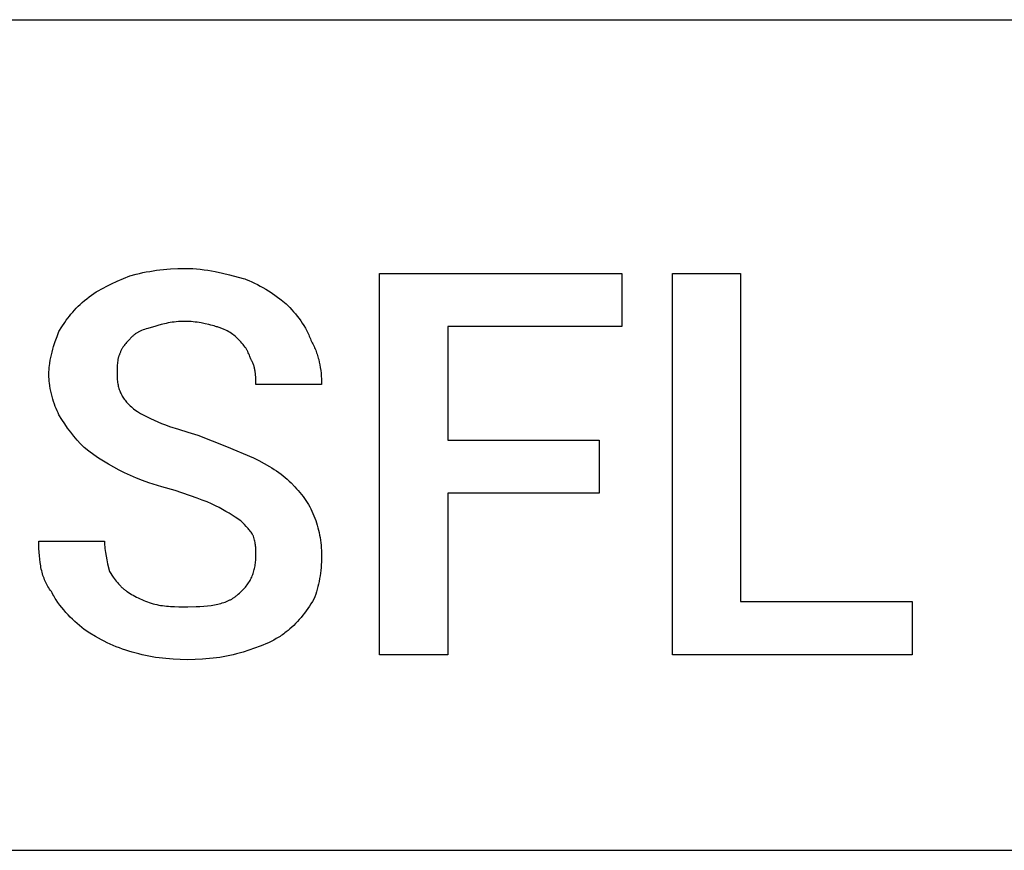
# Model space of a CAD drawing. Units: millimetres. Extents: x 0 to 27000, y -35 to 18400.
# Drawn here: x 18567 to 19095, y 4800 to 5246 of the extents above; entities that cross this region are included whole.
import ezdxf

# ---------------------------------------------------------------- set-up
doc = ezdxf.new("R2010")
doc.units = ezdxf.units.MM
doc.header["$MEASUREMENT"] = 0
doc.layers.add('- TAB', color=4, linetype='Continuous', true_color=0x00ffff)
doc.layers.add('- TITLES', color=7, linetype='Continuous', true_color=0x7fffbf)

msp = doc.modelspace()

# ---------------------------------------------------------------- linework, layer by layer
at = {"layer": '- TAB'}
for points in [[(4500, 5245.56), (27000, 5245.56)], [(18000, 4800), (20250, 4800)]]:
    msp.add_lwpolyline(points, dxfattribs=at)
at = {"layer": '- TITLES'}
for points in [[(18625.81, 5108.1), (18629.37, 5109.05), (18631.15, 5109.48), (18632.94, 5109.88), (18634.74, 5110.24), (18636.55, 5110.57), (18638.36, 5110.88), (18640.2, 5111.15), (18642.05, 5111.38), (18643.92, 5111.59), (18645.8, 5111.77), (18647.71, 5111.91), (18651.6, 5112.1), (18655.61, 5112.16)], [(18655.61, 5112.16), (18657.64, 5112.13), (18659.67, 5112.04), (18661.69, 5111.89), (18663.71, 5111.7), (18665.72, 5111.45), (18667.72, 5111.16), (18669.71, 5110.83), (18671.69, 5110.47), (18675.59, 5109.65), (18679.41, 5108.73), (18686.76, 5106.74)], [(18602.78, 5095.91), (18604.05, 5096.89), (18605.33, 5097.82), (18606.61, 5098.7), (18607.9, 5099.53), (18609.21, 5100.32), (18610.54, 5101.08), (18611.9, 5101.8), (18613.28, 5102.51), (18616.14, 5103.88), (18619.16, 5105.24), (18625.81, 5108.1)], [(18686.76, 5106.74), (18687.52, 5106.48), (18688.28, 5106.21), (18689.8, 5105.61), (18691.32, 5104.95), (18692.83, 5104.25), (18694.33, 5103.49), (18695.83, 5102.7), (18697.31, 5101.86), (18698.78, 5100.99), (18700.23, 5100.08), (18701.66, 5099.15), (18704.47, 5097.22), (18707.18, 5095.23), (18709.78, 5093.2)], [(18587.88, 5078.3), (18589.41, 5080.78), (18590.97, 5083.15), (18591.78, 5084.29), (18592.6, 5085.42), (18593.44, 5086.53), (18594.32, 5087.61), (18595.22, 5088.68), (18596.16, 5089.74), (18597.14, 5090.79), (18598.17, 5091.82), (18599.24, 5092.85), (18600.36, 5093.87), (18601.54, 5094.89), (18602.78, 5095.91)], [(18709.78, 5093.2), (18711.81, 5091.1), (18712.81, 5090.01), (18713.8, 5088.88), (18714.78, 5087.72), (18715.73, 5086.53), (18716.67, 5085.31), (18717.57, 5084.06), (18718.44, 5082.77), (18719.28, 5081.45), (18720.08, 5080.11), (18720.46, 5079.42), (18720.83, 5078.72), (18721.19, 5078.02), (18721.54, 5077.31), (18721.87, 5076.59), (18722.19, 5075.87), (18722.5, 5075.13), (18722.79, 5074.39), (18723.06, 5073.64), (18723.33, 5072.88)], [(18655.61, 5083.72), (18654.35, 5083.7), (18653.13, 5083.66), (18651.94, 5083.58), (18650.78, 5083.49), (18649.65, 5083.36), (18648.56, 5083.22), (18647.49, 5083.05), (18646.46, 5082.87), (18645.46, 5082.67), (18644.49, 5082.46), (18643.56, 5082.24), (18642.65, 5082), (18640.94, 5081.52), (18639.35, 5081.01)], [(18671.86, 5081.01), (18671.07, 5081.26), (18670.22, 5081.52), (18669.31, 5081.76), (18668.37, 5082), (18666.36, 5082.46), (18664.24, 5082.87), (18662.06, 5083.22), (18660.96, 5083.36), (18659.86, 5083.49), (18658.77, 5083.58), (18657.69, 5083.66), (18656.64, 5083.7), (18655.61, 5083.72)], [(18582.47, 5055.28), (18582.47, 5056.04), (18582.5, 5056.8), (18582.54, 5057.56), (18582.59, 5058.32), (18582.65, 5059.08), (18582.73, 5059.84), (18582.93, 5061.35), (18583.18, 5062.85), (18583.47, 5064.35), (18583.79, 5065.83), (18584.16, 5067.3), (18584.56, 5068.75), (18584.98, 5070.18), (18585.89, 5072.99), (18586.87, 5075.7), (18587.88, 5078.3)], [(18639.35, 5081.01), (18637.38, 5080.5), (18635.54, 5079.97), (18634.67, 5079.7), (18633.83, 5079.41), (18633.02, 5079.12), (18632.24, 5078.81), (18631.5, 5078.48), (18631.13, 5078.31), (18630.78, 5078.14), (18630.44, 5077.96), (18630.1, 5077.78), (18629.77, 5077.59), (18629.45, 5077.39), (18629.13, 5077.19), (18628.83, 5076.98), (18628.53, 5076.77), (18628.24, 5076.55), (18627.96, 5076.32), (18627.69, 5076.08), (18627.42, 5075.84), (18627.16, 5075.59)], [(18684.05, 5074.24), (18683.52, 5074.75), (18682.97, 5075.25), (18682.38, 5075.75), (18681.76, 5076.25), (18681.11, 5076.74), (18680.43, 5077.21), (18679.72, 5077.68), (18678.97, 5078.13), (18678.19, 5078.57), (18677.38, 5078.99), (18676.54, 5079.38), (18676.11, 5079.58), (18675.67, 5079.76), (18675.22, 5079.94), (18674.76, 5080.11), (18674.3, 5080.28), (18673.83, 5080.44), (18673.35, 5080.59), (18672.86, 5080.74), (18672.36, 5080.88), (18671.86, 5081.01)], [(18627.16, 5075.59), (18625.15, 5073.54), (18624.66, 5073.01), (18624.19, 5072.47), (18623.72, 5071.92), (18623.27, 5071.36), (18622.83, 5070.78), (18622.62, 5070.48), (18622.41, 5070.18), (18622.21, 5069.88), (18622.02, 5069.57), (18621.82, 5069.25), (18621.64, 5068.93), (18621.46, 5068.6), (18621.29, 5068.26), (18621.12, 5067.92), (18620.96, 5067.57), (18620.81, 5067.22), (18620.66, 5066.86), (18620.52, 5066.49), (18620.39, 5066.11)], [(18690.82, 5063.4), (18690.31, 5064.87), (18690.04, 5065.56), (18689.76, 5066.24), (18689.47, 5066.9), (18689.15, 5067.55), (18688.99, 5067.87), (18688.82, 5068.18), (18688.64, 5068.5), (18688.45, 5068.82), (18688.26, 5069.14), (18688.05, 5069.46), (18687.84, 5069.77), (18687.62, 5070.1), (18687.15, 5070.74), (18686.63, 5071.4), (18686.07, 5072.08), (18685.45, 5072.77), (18684.78, 5073.49), (18684.05, 5074.24)], [(18723.33, 5072.88), (18723.7, 5072.24), (18724.06, 5071.6), (18724.4, 5070.94), (18724.73, 5070.28), (18725.04, 5069.61), (18725.34, 5068.94), (18725.62, 5068.26), (18725.89, 5067.57), (18726.14, 5066.88), (18726.38, 5066.18), (18726.61, 5065.47), (18726.83, 5064.76), (18727.03, 5064.05), (18727.22, 5063.33), (18727.56, 5061.88), (18727.85, 5060.41), (18728.1, 5058.93), (18728.31, 5057.44), (18728.47, 5055.93), (18728.59, 5054.42), (18728.68, 5052.9), (18728.73, 5051.38), (18728.74, 5049.86)], [(18620.39, 5066.11), (18620.33, 5065.98), (18620.27, 5065.85), (18620.15, 5065.59), (18620.04, 5065.31), (18619.94, 5065.03), (18619.85, 5064.75), (18619.76, 5064.45), (18619.68, 5064.15), (18619.61, 5063.85), (18619.54, 5063.53), (18619.48, 5063.22), (18619.42, 5062.89), (18619.37, 5062.56), (18619.28, 5061.89), (18619.2, 5061.2), (18619.15, 5060.5), (18619.11, 5059.78), (18619.06, 5058.3), (18619.04, 5055.28)], [(18693.53, 5049.86), (18693.52, 5051.44), (18693.49, 5053.12), (18693.45, 5053.98), (18693.39, 5054.86), (18693.3, 5055.74), (18693.19, 5056.63), (18693.12, 5057.07), (18693.05, 5057.52), (18692.96, 5057.96), (18692.87, 5058.4), (18692.76, 5058.84), (18692.65, 5059.28), (18692.52, 5059.71), (18692.39, 5060.14), (18692.24, 5060.57), (18692.08, 5060.99), (18691.9, 5061.41), (18691.71, 5061.82), (18691.51, 5062.23), (18691.41, 5062.43), (18691.3, 5062.63), (18691.18, 5062.82), (18691.07, 5063.02), (18690.95, 5063.21), (18690.82, 5063.4)], [(18587.88, 5033.6), (18587.38, 5034.65), (18586.87, 5035.76), (18586.38, 5036.92), (18585.89, 5038.13), (18585.43, 5039.4), (18584.98, 5040.7), (18584.56, 5042.04), (18584.16, 5043.42), (18583.79, 5044.84), (18583.47, 5046.28), (18583.18, 5047.74), (18582.93, 5049.22), (18582.73, 5050.72), (18582.65, 5051.48), (18582.59, 5052.23), (18582.54, 5052.99), (18582.5, 5053.75), (18582.47, 5054.51), (18582.47, 5055.28)], [(18619.04, 5055.28), (18619.04, 5054.52), (18619.07, 5053.78), (18619.11, 5053.06), (18619.17, 5052.35), (18619.24, 5051.65), (18619.33, 5050.97), (18619.44, 5050.3), (18619.56, 5049.65), (18619.71, 5049), (18619.87, 5048.37), (18620.05, 5047.75), (18620.25, 5047.13), (18620.47, 5046.53), (18620.7, 5045.94), (18620.96, 5045.35), (18621.24, 5044.78), (18621.53, 5044.21), (18621.85, 5043.65), (18622.18, 5043.1), (18622.54, 5042.55), (18622.92, 5042.01), (18623.32, 5041.48), (18623.74, 5040.95), (18624.18, 5040.42), (18624.64, 5039.9), (18625.13, 5039.38), (18625.63, 5038.86), (18626.16, 5038.35), (18626.72, 5037.84), (18627.29, 5037.33), (18627.89, 5036.82), (18628.52, 5036.31)], [(18728.74, 5049.86), (18693.53, 5049.86)], [(18628.52, 5036.31), (18630.07, 5035.31), (18631.69, 5034.34), (18633.38, 5033.4), (18635.14, 5032.48), (18636.97, 5031.59), (18638.87, 5030.72), (18640.85, 5029.87), (18642.91, 5029.03), (18645.04, 5028.22), (18647.26, 5027.41), (18651.94, 5025.84), (18656.98, 5024.3), (18662.38, 5022.77)], [(18601.43, 5016), (18599.46, 5018.03), (18597.6, 5020.08), (18595.83, 5022.16), (18594.15, 5024.29), (18592.53, 5026.49), (18590.95, 5028.76), (18589.41, 5031.13), (18587.88, 5033.6)], [(18662.38, 5022.77), (18677.78, 5016.67), (18692.17, 5010.58)], [(18623.1, 5002.45), (18620.11, 5003.98), (18617.24, 5005.52), (18614.46, 5007.1), (18611.76, 5008.72), (18609.12, 5010.4), (18606.53, 5012.17), (18603.97, 5014.03), (18601.43, 5016)], [(18692.17, 5010.58), (18695.16, 5009.05), (18698.02, 5007.51), (18700.75, 5005.94), (18702.06, 5005.13), (18703.35, 5004.32), (18704.6, 5003.48), (18705.82, 5002.63), (18707.02, 5001.76), (18708.17, 5000.87), (18709.3, 4999.95), (18710.4, 4999.01), (18711.46, 4998.04), (18712.49, 4997.04)], [(18650.19, 4992.97), (18643.1, 4995.02), (18636.14, 4997.2), (18632.74, 4998.38), (18629.43, 4999.64), (18627.8, 5000.3), (18626.21, 5000.99), (18624.64, 5001.71), (18623.1, 5002.45)], [(18671.86, 4984.85), (18670.81, 4985.35), (18669.7, 4985.86), (18667.33, 4986.88), (18664.76, 4987.89), (18662.04, 4988.91), (18650.19, 4992.97)], [(18712.49, 4997.04), (18714.46, 4995), (18715.4, 4993.98), (18716.3, 4992.95), (18717.17, 4991.91), (18718.01, 4990.87), (18718.82, 4989.81), (18719.6, 4988.74), (18720.35, 4987.65), (18721.06, 4986.55), (18721.74, 4985.42), (18722.4, 4984.27), (18723.01, 4983.1), (18723.6, 4981.91), (18724.16, 4980.68), (18724.68, 4979.43)], [(18685.4, 4976.72), (18682.33, 4978.75), (18679.14, 4980.78), (18677.45, 4981.8), (18675.69, 4982.81), (18673.83, 4983.83), (18671.86, 4984.85)], [(18724.68, 4979.43), (18725.17, 4978.16), (18725.63, 4976.89), (18726.06, 4975.61), (18726.46, 4974.33), (18726.82, 4973.04), (18727.16, 4971.74), (18727.46, 4970.43), (18727.73, 4969.1), (18727.97, 4967.76), (18728.17, 4966.4), (18728.35, 4965.02), (18728.49, 4963.62), (18728.6, 4962.19), (18728.68, 4960.74), (18728.73, 4959.27), (18728.74, 4957.76)], [(18692.17, 4968.59), (18692.04, 4968.85), (18691.91, 4969.1), (18691.76, 4969.35), (18691.61, 4969.61), (18691.45, 4969.86), (18691.28, 4970.12), (18690.93, 4970.62), (18690.55, 4971.13), (18690.15, 4971.64), (18689.73, 4972.15), (18689.3, 4972.66), (18688.38, 4973.67), (18687.41, 4974.69), (18685.4, 4976.72)], [(18693.53, 4957.76), (18693.51, 4960.59), (18693.46, 4961.9), (18693.42, 4962.54), (18693.36, 4963.17), (18693.29, 4963.81), (18693.2, 4964.45), (18693.09, 4965.1), (18692.96, 4965.76), (18692.8, 4966.43), (18692.62, 4967.13), (18692.41, 4967.85), (18692.17, 4968.59)], [(18583.82, 4938.79), (18583.32, 4939.44), (18582.85, 4940.1), (18582.4, 4940.77), (18581.97, 4941.46), (18581.57, 4942.16), (18581.18, 4942.88), (18580.82, 4943.61), (18580.48, 4944.36), (18580.15, 4945.12), (18579.85, 4945.9), (18579.56, 4946.68), (18579.3, 4947.48), (18579.05, 4948.3), (18578.82, 4949.13), (18578.6, 4949.96), (18578.4, 4950.82), (18578.22, 4951.68), (18578.05, 4952.55), (18577.9, 4953.44), (18577.76, 4954.34), (18577.53, 4956.16), (18577.34, 4958.03), (18577.21, 4959.94), (18577.12, 4961.89), (18577.06, 4963.87), (18577.05, 4965.88)], [(18577.05, 4965.88), (18612.26, 4965.88)], [(18612.26, 4965.88), (18612.28, 4964.87), (18612.32, 4963.85), (18612.4, 4962.84), (18612.5, 4961.82), (18612.62, 4960.8), (18612.76, 4959.79), (18613.11, 4957.76), (18613.52, 4955.73), (18613.98, 4953.69), (18614.97, 4949.63)], [(18684.05, 4937.44), (18684.67, 4937.95), (18685.27, 4938.47), (18685.85, 4939), (18686.4, 4939.54), (18686.93, 4940.08), (18687.44, 4940.63), (18687.92, 4941.19), (18688.39, 4941.76), (18688.83, 4942.33), (18689.25, 4942.92), (18689.65, 4943.51), (18690.02, 4944.11), (18690.38, 4944.71), (18690.72, 4945.33), (18691.03, 4945.95), (18691.33, 4946.58), (18691.6, 4947.22), (18691.86, 4947.87), (18692.1, 4948.52), (18692.31, 4949.19), (18692.51, 4949.86), (18692.69, 4950.54), (18692.86, 4951.22), (18693, 4951.92), (18693.13, 4952.62), (18693.23, 4953.33), (18693.33, 4954.05), (18693.4, 4954.77), (18693.46, 4955.51), (18693.5, 4956.25), (18693.52, 4957), (18693.53, 4957.76)], [(18728.74, 4957.76), (18728.73, 4956.23), (18728.68, 4954.71), (18728.6, 4953.19), (18728.49, 4951.68), (18728.35, 4950.18), (18728.17, 4948.69), (18727.97, 4947.2), (18727.73, 4945.74), (18727.46, 4944.28), (18727.16, 4942.85), (18726.82, 4941.44), (18726.46, 4940.04), (18726.06, 4938.67), (18725.63, 4937.33), (18725.17, 4936.02), (18724.68, 4934.73)], [(18614.97, 4949.63), (18617.03, 4946.6), (18618.09, 4945.13), (18618.64, 4944.41), (18619.2, 4943.7), (18619.78, 4943.01), (18620.38, 4942.34), (18621, 4941.69), (18621.32, 4941.37), (18621.64, 4941.06), (18621.97, 4940.75), (18622.3, 4940.45), (18622.64, 4940.16), (18622.99, 4939.87), (18623.35, 4939.59), (18623.71, 4939.32), (18624.08, 4939.05), (18624.45, 4938.79)], [(18601.43, 4918.48), (18598.89, 4920.57), (18597.64, 4921.67), (18596.39, 4922.8), (18595.16, 4923.95), (18593.95, 4925.14), (18592.77, 4926.37), (18591.61, 4927.62), (18590.48, 4928.91), (18589.39, 4930.22), (18588.34, 4931.57), (18587.33, 4932.95), (18586.37, 4934.37), (18585.91, 4935.08), (18585.47, 4935.81), (18585.03, 4936.55), (18584.61, 4937.29), (18584.21, 4938.04), (18583.82, 4938.79)], [(18624.45, 4938.79), (18625.23, 4938.29), (18626.04, 4937.78), (18626.87, 4937.28), (18627.73, 4936.78), (18628.62, 4936.3), (18629.52, 4935.82), (18630.45, 4935.35), (18631.39, 4934.9), (18632.35, 4934.46), (18633.33, 4934.05), (18634.31, 4933.65), (18635.31, 4933.27), (18636.31, 4932.92), (18637.32, 4932.59), (18638.34, 4932.29), (18639.35, 4932.02)], [(18656.96, 4930.67), (18661.4, 4930.74), (18663.52, 4930.83), (18665.57, 4930.96), (18667.55, 4931.15), (18669.46, 4931.38), (18670.38, 4931.52), (18671.29, 4931.67), (18672.18, 4931.84), (18673.04, 4932.02), (18673.89, 4932.22), (18674.72, 4932.44), (18675.52, 4932.67), (18676.31, 4932.92), (18677.08, 4933.18), (18677.82, 4933.47), (18678.54, 4933.77), (18679.24, 4934.1), (18679.59, 4934.27), (18679.92, 4934.44), (18680.26, 4934.62), (18680.58, 4934.8), (18680.9, 4934.99), (18681.22, 4935.19), (18681.53, 4935.39), (18681.83, 4935.59), (18682.13, 4935.81), (18682.42, 4936.02), (18682.7, 4936.24), (18682.99, 4936.47), (18683.26, 4936.71), (18683.53, 4936.94), (18683.79, 4937.19), (18684.05, 4937.44)], [(18724.68, 4934.73), (18723.9, 4933.46), (18723.1, 4932.2), (18722.26, 4930.94), (18721.4, 4929.69), (18720.52, 4928.47), (18719.61, 4927.26), (18718.68, 4926.07), (18717.74, 4924.91), (18716.78, 4923.79), (18715.81, 4922.7), (18714.82, 4921.64), (18713.82, 4920.64), (18712.82, 4919.68), (18711.81, 4918.77), (18710.8, 4917.92), (18710.29, 4917.51), (18709.78, 4917.12)], [(18639.35, 4932.02), (18640.37, 4931.78), (18641.39, 4931.58), (18642.41, 4931.39), (18643.44, 4931.24), (18644.47, 4931.11), (18645.52, 4931), (18646.58, 4930.91), (18647.65, 4930.84), (18649.84, 4930.74), (18652.11, 4930.69), (18656.96, 4930.67)], [(18627.16, 4906.29), (18625.4, 4906.81), (18623.67, 4907.37), (18621.96, 4907.96), (18620.28, 4908.57), (18618.63, 4909.22), (18617, 4909.91), (18615.38, 4910.62), (18613.79, 4911.37), (18612.21, 4912.15), (18610.64, 4912.95), (18609.09, 4913.8), (18607.54, 4914.67), (18604.48, 4916.51), (18601.43, 4918.48)], [(18709.78, 4917.12), (18709.14, 4916.62), (18708.5, 4916.14), (18707.84, 4915.67), (18707.18, 4915.21), (18706.51, 4914.77), (18705.84, 4914.34), (18704.47, 4913.53), (18703.08, 4912.76), (18701.66, 4912.03), (18700.23, 4911.34), (18698.78, 4910.69), (18697.31, 4910.07), (18695.83, 4909.48), (18692.83, 4908.36), (18686.76, 4906.29)], [(18656.96, 4902.23), (18652.96, 4902.29), (18649.07, 4902.48), (18647.16, 4902.62), (18645.27, 4902.8), (18643.4, 4903), (18641.55, 4903.24), (18639.72, 4903.51), (18637.9, 4903.81), (18636.09, 4904.15), (18634.29, 4904.51), (18632.5, 4904.91), (18630.72, 4905.34), (18627.16, 4906.29)], [(18686.76, 4906.29), (18683.2, 4905.34), (18681.42, 4904.91), (18679.63, 4904.51), (18677.83, 4904.15), (18676.02, 4903.81), (18674.2, 4903.51), (18672.37, 4903.24), (18670.52, 4903), (18668.65, 4902.8), (18666.76, 4902.62), (18664.85, 4902.48), (18660.96, 4902.29), (18656.96, 4902.23)]]:
    msp.add_lwpolyline(points, dxfattribs=at)
for points in [[(18877.73, 4991.62), (18796.47, 4991.62), (18796.47, 4904.93), (18759.9, 4904.93), (18759.9, 5109.45), (18889.92, 5109.45), (18889.92, 5081.01), (18796.47, 5081.01), (18796.47, 5020.06), (18877.73, 5020.06)], [(18953.58, 4933.38), (19045.68, 4933.38), (19045.68, 4904.93), (18917.01, 4904.93), (18917.01, 5109.45), (18953.58, 5109.45)]]:
    msp.add_lwpolyline(points, close=True, dxfattribs=at)

doc.saveas('drawing.dxf')
